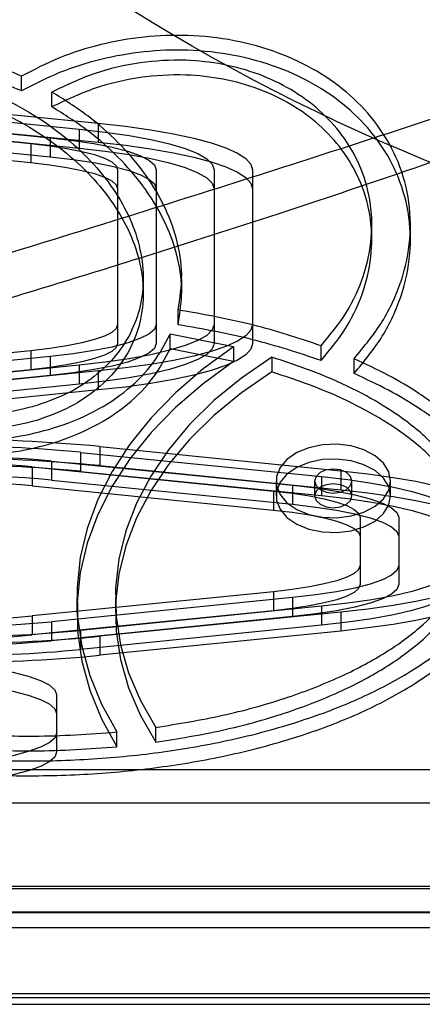
# Model space of a CAD drawing. Units: millimetres. Extents: x 17551 to 24912, y 24457 to 30445.
# Drawn here: x 21769 to 21811, y 25984 to 26086 of the extents above; entities that cross this region are included whole.
import ezdxf

# ---------------------------------------------------------------- set-up
doc = ezdxf.new("R2010")
doc.units = ezdxf.units.MM
doc.header["$LTSCALE"] = 200
doc.layers.add('OTWORY_MONTAŻOWE', color=1, linetype='Continuous')

msp = doc.modelspace()

# ---------------------------------------------------------------- linework, layer by layer
at = {"color": 7, "linetype": 'Continuous', "lineweight": 25}
for p, q in [((21697.03, 26082.97), (21777.03, 26074.95)), ((21695.03, 26082.37), (21775.03, 26074.35)), ((21690.03, 26080.87), (21770.03, 26072.85)), ((21692.03, 26081.47), (21772.03, 26073.45)), ((21697.03, 26081), (21777.03, 26072.98)), ((21692.03, 26079.5), (21772.03, 26071.48)), ((21695.03, 26080.4), (21775.03, 26072.38)), ((21769.06, 26078.29), (21769.06, 26079.82)), ((21690.03, 26078.9), (21770.03, 26070.88)), ((21772.22, 26076.65), (21772.22, 26078.18)), ((21777.03, 26074.95), (21777.03, 26072.98)), ((21772.03, 26073.45), (21772.03, 26071.48)), ((21775.03, 26074.35), (21775.03, 26072.38)), ((21770.03, 26072.85), (21770.03, 26070.88)), ((21779.03, 26070.14), (21779.03, 26054.1)), ((21779.03, 26070.14), (21779.03, 26068.17)), ((21783.03, 26070.14), (21783.03, 26054.1)), ((21783.03, 26070.14), (21783.03, 26068.17)), ((21789.03, 26070.14), (21789.03, 26054.1)), ((21789.03, 26070.14), (21789.03, 26068.17)), ((21793.03, 26070.14), (21793.03, 26068.17)), ((21793.03, 26070.14), (21793.03, 26054.1)), ((21779.03, 26068.17), (21779.03, 26052.13)), ((21783.03, 26068.17), (21783.03, 26052.13)), ((21789.03, 26068.17), (21789.03, 26052.13)), ((21793.03, 26068.17), (21793.03, 26052.13)), ((21805.39, 26062.9), (21805.39, 26064.43)), ((21809.39, 26062.9), (21809.39, 26064.43)), ((21781.68, 26057.33), (21781.68, 26058.86)), ((21785.68, 26057.33), (21785.68, 26058.86)), ((21785.31, 26054.08), (21785.31, 26055.61)), ((21779.03, 26054.1), (21779.03, 26052.13)), ((21783.03, 26054.1), (21783.03, 26052.13)), ((21789.03, 26054.1), (21789.03, 26052.13)), ((21793.03, 26054.1), (21793.03, 26052.13)), ((21784.47, 26051.57), (21784.47, 26053.1)), ((21791.05, 26051.8), (21784.47, 26053.1)), ((21770.03, 26051.39), (21690.03, 26043.37)), ((21770.03, 26051.39), (21770.03, 26049.42)), ((21791.05, 26050.26), (21784.47, 26051.57)), ((21791.05, 26051.8), (21791.05, 26050.26)), ((21800.14, 26050.37), (21800.14, 26051.9)), ((21772.03, 26050.79), (21692.03, 26042.77)), ((21772.03, 26050.79), (21772.03, 26048.82)), ((21795.01, 26050.72), (21795.01, 26049.19)), ((21803.54, 26049.02), (21803.54, 26050.55)), ((21770.03, 26049.42), (21690.03, 26041.4)), ((21775.03, 26049.89), (21695.03, 26041.87)), ((21777.03, 26049.29), (21697.03, 26041.27)), ((21775.03, 26049.89), (21775.03, 26047.92)), ((21777.03, 26049.29), (21777.03, 26047.32)), ((21772.03, 26048.82), (21692.03, 26040.8)), ((21775.03, 26047.92), (21695.03, 26039.9)), ((21777.03, 26047.32), (21697.03, 26039.3)), ((21775.18, 26040.86), (21800.18, 26038.35)), ((21775.18, 26040.86), (21775.18, 26038.89)), ((21777.18, 26041.46), (21802.18, 26038.96)), ((21777.18, 26041.46), (21777.18, 26039.49)), ((21772.18, 26039.96), (21772.18, 26037.99)), ((21772.18, 26039.96), (21797.18, 26037.45)), ((21770.18, 26039.36), (21795.18, 26036.85)), ((21770.18, 26039.36), (21770.18, 26037.39)), ((21775.18, 26038.89), (21800.18, 26036.38)), ((21777.18, 26039.49), (21802.18, 26036.99)), ((21802.18, 26038.96), (21802.18, 26036.99)), ((21772.18, 26037.99), (21797.18, 26035.48)), ((21795.46, 26037.89), (21795.46, 26036.36)), ((21799.46, 26037.89), (21799.46, 26036.36)), ((21800.18, 26038.35), (21800.18, 26036.38)), ((21803.33, 26036.36), (21803.33, 26037.89)), ((21807.33, 26036.36), (21807.33, 26037.89)), ((21770.18, 26037.39), (21795.18, 26034.88)), ((21795.18, 26036.85), (21795.18, 26034.88)), ((21797.18, 26037.45), (21797.18, 26035.48)), ((21804.18, 26034.14), (21804.18, 26029.13)), ((21804.18, 26034.14), (21804.18, 26032.17)), ((21808.18, 26034.14), (21808.18, 26029.13)), ((21808.18, 26034.14), (21808.18, 26032.17)), ((21804.18, 26032.17), (21804.18, 26027.16)), ((21808.18, 26032.17), (21808.18, 26027.16)), ((21804.18, 26029.13), (21804.18, 26027.16)), ((21808.18, 26029.13), (21808.18, 26027.16)), ((21795.18, 26026.42), (21770.18, 26023.92)), ((21797.18, 26025.82), (21772.18, 26023.32)), ((21774.8, 26025.81), (21774.8, 26024.28)), ((21778.8, 26025.81), (21778.8, 26024.28)), ((21795.18, 26026.42), (21795.18, 26024.45)), ((21797.18, 26025.82), (21797.18, 26023.85)), ((21795.18, 26024.45), (21770.18, 26021.95)), ((21800.18, 26024.92), (21775.18, 26022.41)), ((21800.18, 26024.92), (21800.18, 26022.95)), ((21770.18, 26023.92), (21770.18, 26021.95)), ((21797.18, 26023.85), (21772.18, 26021.35)), ((21802.18, 26024.32), (21777.18, 26021.81)), ((21802.18, 26024.32), (21802.18, 26022.35)), ((21772.18, 26023.32), (21772.18, 26021.35)), ((21800.18, 26022.95), (21775.18, 26020.44)), ((21775.18, 26022.41), (21775.18, 26020.44)), ((21802.18, 26022.35), (21777.18, 26019.84)), ((21777.18, 26021.81), (21777.18, 26019.84)), ((21772.69, 26015.78), (21772.69, 26011.77)), ((21772.69, 26015.78), (21772.69, 26013.81)), ((21772.69, 26013.81), (21772.69, 26009.8)), ((21782.98, 26010.83), (21782.98, 26012.37)), ((21772.69, 26011.77), (21772.69, 26009.8)), ((21778.96, 26010.36), (21778.96, 26011.9)), ((21195.31, 26008.02), (21877.31, 26008.02)), ((21877.31, 26004.54), (21195.31, 26004.54)), ((21877.31, 25995.88), (21195.31, 25995.88)), ((21195.31, 25995.68), (21877.31, 25995.68)), ((21877.31, 25993.24), (21195.31, 25993.24)), ((21195.31, 25993.2), (21877.31, 25993.2)), ((21195.31, 25991.66), (21877.31, 25991.66)), ((21877.31, 25984.76), (21195.31, 25984.76)), ((21195.31, 25984.39), (21877.31, 25984.39)), ((21195.31, 25983.69), (21877.31, 25983.69))]:
    msp.add_line(p, q, dxfattribs=at)
at = {"color": 7, "linetype": 'Continuous', "lineweight": 25, "flags": 128}
for points in [[(21777.03, 26074.95), (21779.84, 26074.64), (21782.44, 26074.27), (21784.81, 26073.86), (21786.92, 26073.41), (21788.74, 26072.92), (21790.26, 26072.4), (21791.46, 26071.86), (21792.33, 26071.3), (21792.85, 26070.72), (21793.03, 26070.14)], [(21772.03, 26073.45), (21774.42, 26073.17), (21776.58, 26072.84), (21778.48, 26072.47), (21780.08, 26072.05), (21781.35, 26071.6), (21782.28, 26071.13), (21782.84, 26070.64), (21783.03, 26070.14)], [(21775.03, 26074.35), (21777.75, 26074.04), (21780.24, 26073.68), (21782.48, 26073.27), (21784.42, 26072.81), (21786.05, 26072.32), (21787.34, 26071.8), (21788.27, 26071.26), (21788.84, 26070.71), (21789.03, 26070.14)], [(21770.03, 26072.85), (21771.99, 26072.62), (21773.76, 26072.35), (21775.31, 26072.04), (21776.62, 26071.7), (21777.66, 26071.34), (21778.42, 26070.95), (21778.87, 26070.55), (21779.03, 26070.14)], [(21775.03, 26072.38), (21777.75, 26072.07), (21780.24, 26071.71), (21782.48, 26071.3), (21784.42, 26070.84), (21786.05, 26070.35), (21787.34, 26069.83), (21788.27, 26069.29), (21788.84, 26068.74), (21789.03, 26068.17)], [(21777.03, 26072.98), (21779.84, 26072.67), (21782.44, 26072.3), (21784.81, 26071.89), (21786.92, 26071.44), (21788.74, 26070.95), (21790.26, 26070.43), (21791.46, 26069.89), (21792.33, 26069.33), (21792.85, 26068.75), (21793.03, 26068.17)], [(21772.03, 26071.48), (21774.42, 26071.2), (21776.58, 26070.87), (21778.48, 26070.5), (21780.08, 26070.08), (21781.35, 26069.63), (21782.28, 26069.16), (21782.84, 26068.67), (21783.03, 26068.17)], [(21770.03, 26070.88), (21771.99, 26070.65), (21773.76, 26070.38), (21775.31, 26070.07), (21776.62, 26069.73), (21777.66, 26069.37), (21778.42, 26068.98), (21778.87, 26068.58), (21779.03, 26068.17)], [(21779.03, 26054.1), (21778.87, 26053.69), (21778.42, 26053.29), (21777.66, 26052.9), (21776.62, 26052.54), (21775.31, 26052.2), (21773.76, 26051.89), (21771.99, 26051.62), (21770.03, 26051.39)], [(21783.03, 26054.1), (21782.84, 26053.6), (21782.28, 26053.11), (21781.35, 26052.64), (21780.08, 26052.19), (21778.48, 26051.77), (21776.58, 26051.4), (21774.42, 26051.07), (21772.03, 26050.79)], [(21789.03, 26054.1), (21788.84, 26053.54), (21788.27, 26052.98), (21787.34, 26052.44), (21786.05, 26051.92), (21784.42, 26051.43), (21782.48, 26050.97), (21780.24, 26050.56), (21777.75, 26050.2), (21775.03, 26049.89)], [(21793.03, 26054.1), (21792.85, 26053.52), (21792.33, 26052.94), (21791.46, 26052.38), (21790.26, 26051.84), (21788.74, 26051.32), (21786.92, 26050.83), (21784.81, 26050.38), (21782.44, 26049.97), (21779.84, 26049.6), (21777.03, 26049.29)], [(21779.03, 26052.13), (21778.87, 26051.72), (21778.42, 26051.32), (21777.66, 26050.93), (21776.62, 26050.57), (21775.31, 26050.23), (21773.76, 26049.92), (21771.99, 26049.65), (21770.03, 26049.42)], [(21783.03, 26052.13), (21782.84, 26051.63), (21782.28, 26051.14), (21781.35, 26050.67), (21780.08, 26050.22), (21778.48, 26049.8), (21776.58, 26049.43), (21774.42, 26049.1), (21772.03, 26048.82)], [(21789.03, 26052.13), (21788.84, 26051.57), (21788.27, 26051.01), (21787.34, 26050.47), (21786.05, 26049.95), (21784.42, 26049.46), (21782.48, 26049), (21780.24, 26048.59), (21777.75, 26048.23), (21775.03, 26047.92)], [(21793.03, 26052.13), (21792.85, 26051.55), (21792.33, 26050.97), (21791.46, 26050.41), (21790.26, 26049.87), (21788.74, 26049.35), (21786.92, 26048.86), (21784.81, 26048.41), (21782.44, 26048), (21779.84, 26047.63), (21777.03, 26047.32)], [(21791.05, 26051.8), (21787.89, 26049.5), (21785.04, 26047.04), (21782.5, 26044.44), (21780.3, 26041.72), (21778.46, 26038.89), (21776.98, 26035.97), (21775.88, 26032.99), (21775.16, 26029.96), (21774.83, 26026.9), (21774.88, 26023.83), (21775.33, 26020.78), (21776.16, 26017.76), (21777.37, 26014.79), (21778.96, 26011.9)], [(21791.05, 26050.26), (21787.89, 26047.97), (21785.04, 26045.51), (21782.5, 26042.91), (21780.3, 26040.19), (21778.46, 26037.36), (21776.98, 26034.44), (21775.88, 26031.46), (21775.16, 26028.43), (21774.83, 26025.37), (21774.88, 26022.3), (21775.33, 26019.24), (21776.16, 26016.22), (21777.37, 26013.26), (21778.96, 26010.36)], [(21795.01, 26050.72), (21791.87, 26048.55), (21789.02, 26046.22), (21786.49, 26043.74), (21784.3, 26041.13), (21782.46, 26038.41), (21780.98, 26035.6), (21779.87, 26032.72), (21779.16, 26029.8), (21778.82, 26026.84), (21778.88, 26023.87), (21779.33, 26020.92), (21780.17, 26018.01), (21781.39, 26015.15), (21782.98, 26012.37)], [(21795.01, 26049.19), (21791.87, 26047.02), (21789.02, 26044.68), (21786.49, 26042.21), (21784.3, 26039.6), (21782.46, 26036.88), (21780.98, 26034.07), (21779.87, 26031.19), (21779.16, 26028.26), (21778.82, 26025.31), (21778.88, 26022.34), (21779.33, 26019.39), (21780.17, 26016.48), (21781.39, 26013.62), (21782.98, 26010.83)], [(21807.33, 26037.89), (21807.14, 26038.84), (21806.59, 26039.73), (21805.72, 26040.5), (21804.57, 26041.11), (21803.23, 26041.52), (21801.77, 26041.7), (21800.28, 26041.64), (21798.87, 26041.34), (21797.61, 26040.83), (21796.59, 26040.13), (21795.88, 26039.3), (21795.51, 26038.37), (21795.51, 26037.42), (21795.88, 26036.49), (21796.59, 26035.65), (21797.61, 26034.95), (21798.87, 26034.44), (21800.28, 26034.15), (21801.77, 26034.09), (21803.23, 26034.27), (21804.57, 26034.67), (21805.72, 26035.28), (21806.59, 26036.06), (21807.14, 26036.94), (21807.33, 26037.89)], [(21807.33, 26036.36), (21807.14, 26037.31), (21806.59, 26038.2), (21805.72, 26038.97), (21804.57, 26039.58), (21803.23, 26039.99), (21801.77, 26040.17), (21800.28, 26040.11), (21798.87, 26039.81), (21797.61, 26039.3), (21796.59, 26038.6), (21795.88, 26037.76), (21795.51, 26036.84), (21795.51, 26035.88), (21795.88, 26034.96), (21796.59, 26034.12), (21797.61, 26033.42), (21798.87, 26032.91), (21800.28, 26032.62), (21801.77, 26032.56), (21803.23, 26032.73), (21804.57, 26033.14), (21805.72, 26033.75), (21806.59, 26034.52), (21807.14, 26035.41), (21807.33, 26036.36)], [(21803.33, 26037.89), (21803.18, 26038.37), (21802.76, 26038.77), (21802.13, 26039.04), (21801.39, 26039.13), (21800.65, 26039.04), (21800.03, 26038.77), (21799.61, 26038.37), (21799.46, 26037.89), (21799.61, 26037.42), (21800.03, 26037.01), (21800.65, 26036.75), (21801.39, 26036.65), (21802.13, 26036.75), (21802.76, 26037.01), (21803.18, 26037.42), (21803.33, 26037.89)], [(21802.18, 26038.96), (21804.99, 26038.64), (21807.59, 26038.27), (21809.96, 26037.86), (21812.07, 26037.41), (21813.89, 26036.92), (21815.41, 26036.4), (21816.61, 26035.86), (21817.48, 26035.3), (21818, 26034.72), (21818.18, 26034.14)], [(21800.18, 26038.35), (21802.9, 26038.04), (21805.39, 26037.68), (21807.63, 26037.27), (21809.57, 26036.82), (21811.2, 26036.33), (21812.49, 26035.81), (21813.42, 26035.26), (21813.99, 26034.71), (21814.18, 26034.14)], [(21795.18, 26036.85), (21797.14, 26036.62), (21798.91, 26036.35), (21800.46, 26036.05), (21801.77, 26035.71), (21802.81, 26035.34), (21803.57, 26034.95), (21804.02, 26034.55), (21804.18, 26034.14)], [(21797.18, 26037.45), (21799.57, 26037.17), (21801.73, 26036.84), (21803.63, 26036.47), (21805.23, 26036.05), (21806.5, 26035.61), (21807.43, 26035.13), (21807.99, 26034.64), (21808.18, 26034.14)], [(21803.33, 26036.36), (21803.18, 26036.84), (21802.76, 26037.24), (21802.13, 26037.51), (21801.39, 26037.6), (21800.65, 26037.51), (21800.03, 26037.24), (21799.61, 26036.84), (21799.46, 26036.36), (21799.61, 26035.89), (21800.03, 26035.48), (21800.65, 26035.21), (21801.39, 26035.12), (21802.13, 26035.21), (21802.76, 26035.48), (21803.18, 26035.89), (21803.33, 26036.36)], [(21802.18, 26036.99), (21804.99, 26036.67), (21807.59, 26036.3), (21809.96, 26035.89), (21812.07, 26035.44), (21813.89, 26034.95), (21815.41, 26034.43), (21816.61, 26033.89), (21817.48, 26033.33), (21818, 26032.75), (21818.18, 26032.17)], [(21800.18, 26036.38), (21802.9, 26036.07), (21805.39, 26035.71), (21807.63, 26035.3), (21809.57, 26034.85), (21811.2, 26034.36), (21812.49, 26033.84), (21813.42, 26033.29), (21813.99, 26032.74), (21814.18, 26032.17)], [(21795.18, 26034.88), (21797.14, 26034.65), (21798.91, 26034.38), (21800.46, 26034.08), (21801.77, 26033.74), (21802.81, 26033.37), (21803.57, 26032.98), (21804.02, 26032.58), (21804.18, 26032.17)], [(21797.18, 26035.48), (21799.57, 26035.2), (21801.73, 26034.88), (21803.63, 26034.5), (21805.23, 26034.08), (21806.5, 26033.64), (21807.43, 26033.16), (21807.99, 26032.67), (21808.18, 26032.17)], [(21804.18, 26029.13), (21804.02, 26028.72), (21803.57, 26028.32), (21802.81, 26027.93), (21801.77, 26027.57), (21800.46, 26027.23), (21798.91, 26026.92), (21797.14, 26026.65), (21795.18, 26026.42)], [(21808.18, 26029.13), (21807.99, 26028.63), (21807.43, 26028.14), (21806.5, 26027.67), (21805.23, 26027.22), (21803.63, 26026.8), (21801.73, 26026.43), (21799.57, 26026.1), (21797.18, 26025.82)], [(21814.18, 26029.13), (21813.99, 26028.57), (21813.42, 26028.01), (21812.49, 26027.47), (21811.2, 26026.95), (21809.57, 26026.46), (21807.63, 26026.01), (21805.39, 26025.59), (21802.9, 26025.23), (21800.18, 26024.92)], [(21818.18, 26029.13), (21818, 26028.55), (21817.48, 26027.98), (21816.61, 26027.41), (21815.41, 26026.87), (21813.89, 26026.35), (21812.07, 26025.86), (21809.96, 26025.41), (21807.59, 26025), (21804.99, 26024.63), (21802.18, 26024.32)], [(21804.18, 26027.16), (21804.02, 26026.75), (21803.57, 26026.35), (21802.81, 26025.96), (21801.77, 26025.6), (21800.46, 26025.26), (21798.91, 26024.95), (21797.14, 26024.68), (21795.18, 26024.45)], [(21808.18, 26027.16), (21807.99, 26026.66), (21807.43, 26026.17), (21806.5, 26025.7), (21805.23, 26025.25), (21803.63, 26024.84), (21801.73, 26024.46), (21799.57, 26024.13), (21797.18, 26023.85)], [(21814.18, 26027.16), (21813.99, 26026.6), (21813.42, 26026.04), (21812.49, 26025.5), (21811.2, 26024.98), (21809.57, 26024.49), (21807.63, 26024.04), (21805.39, 26023.62), (21802.9, 26023.26), (21800.18, 26022.95)], [(21818.18, 26027.16), (21818, 26026.58), (21817.48, 26026.01), (21816.61, 26025.44), (21815.41, 26024.9), (21813.89, 26024.38), (21812.07, 26023.89), (21809.96, 26023.44), (21807.59, 26023.03), (21804.99, 26022.67), (21802.18, 26022.35)], [(21761.69, 26019.09), (21764.09, 26018.81), (21766.25, 26018.48), (21768.15, 26018.11), (21769.75, 26017.69), (21771.02, 26017.24), (21771.94, 26016.77), (21772.51, 26016.28), (21772.69, 26015.78)], [(21761.69, 26017.12), (21764.09, 26016.84), (21766.25, 26016.51), (21768.15, 26016.14), (21769.75, 26015.72), (21771.02, 26015.27), (21771.94, 26014.8), (21772.51, 26014.31), (21772.69, 26013.81)], [(21772.69, 26011.77), (21772.51, 26011.27), (21771.94, 26010.78), (21771.02, 26010.31), (21769.75, 26009.86), (21768.15, 26009.44), (21766.25, 26009.07), (21764.09, 26008.74), (21761.69, 26008.46)], [(21772.69, 26009.8), (21772.51, 26009.3), (21771.94, 26008.81), (21771.02, 26008.34), (21769.75, 26007.89), (21768.15, 26007.47), (21766.25, 26007.1), (21764.09, 26006.77), (21761.69, 26006.49)]]:
    msp.add_lwpolyline(points, dxfattribs=at)
at = {"color": 7, "linetype": 'Continuous', "lineweight": 25}
for centre, radius, start, end in [((21761.18, 25872.81), 169.41, 84.5805, 95.4195), ((21761.18, 25892.98), 148.55, 84.592, 95.408), ((21761.18, 25870.84), 169.41, 84.5805, 95.4195), ((21761.18, 25923.4), 117.07, 84.6086, 95.3914), ((21761.18, 25943.99), 95.79, 84.6086, 95.3914), ((21761.18, 25891.01), 148.55, 84.592, 95.408), ((21761.18, 25921.43), 117.07, 84.6086, 95.3914), ((21761.18, 25942.02), 95.79, 84.6086, 95.3914), ((21761.18, 26119.28), 95.79, 264.6086, 275.3914), ((21761.18, 26170.3), 148.55, 264.592, 275.408), ((21761.18, 26139.87), 117.07, 264.6086, 275.3914), ((21761.18, 26190.46), 169.41, 264.5805, 275.4195), ((21761.18, 26117.31), 95.79, 264.6086, 275.3914), ((21761.18, 26168.33), 148.55, 264.592, 275.408), ((21761.18, 26137.9), 117.07, 264.6086, 275.3914), ((21761.18, 26188.49), 169.41, 264.5805, 275.4195)]:
    msp.add_arc(centre, radius, start, end, dxfattribs=at)
for points, knots in [([(21890.75, 26158.57), (21883.42, 26154.47), (21868.73, 26146.27), (21846.02, 26135.03), (21822.81, 26124.63), (21799.11, 26115.18), (21775.55, 26106.52), (21752.17, 26098.59), (21728.98, 26091.3), (21702.94, 26083.75), (21679.79, 26077.71), (21662.34, 26073.62), (21654.6, 26071.9), (21651.19, 26071.16), (21649.68, 26070.83), (21648.96, 26070.68), (21648.64, 26070.61), (21648.5, 26070.58)], [0, 0, 0, 0, 0.1002497, 0.2007748, 0.3009858, 0.4009414, 0.5007688, 0.5938832, 0.6869793, 0.7800991, 0.9031364, 0.9573528, 0.9812294, 0.9917398, 0.9963654, 0.9984009, 1, 1, 1, 1]), ([(21939.66, 26128.64), (21931.75, 26124.42), (21915.88, 26115.97), (21891.34, 26104.61), (21866.33, 26094.36), (21840.82, 26085.22), (21814.68, 26076.32), (21787.9, 26067.68), (21760.43, 26059.19), (21732.2, 26050.89), (21709.26, 26044.62), (21691.97, 26040.19), (21680.72, 26037.49), (21668.91, 26034.41), (21657.39, 26031.33), (21646.25, 26028.47), (21635.55, 26025.93), (21624.43, 26023.63), (21612.87, 26021.67), (21604.98, 26020.88), (21600.97, 26020.48)], [0, 0, 0, 0, 0.08252, 0.165406, 0.248178, 0.330151, 0.411702, 0.493106, 0.574552, 0.656232, 0.738336, 0.769273, 0.800327, 0.831765, 0.863687, 0.889698, 0.916227, 0.943369, 0.971239, 1, 1, 1, 1]), ([(21602.88, 26020.65), (21604.35, 26020.78), (21607.34, 26021.06), (21612.04, 26021.62), (21616.98, 26022.26), (21622, 26022.97), (21626.62, 26023.69), (21630.52, 26024.34), (21633.68, 26024.9), (21636.45, 26025.4), (21639.78, 26026.02), (21644.04, 26026.85), (21649.04, 26027.85), (21653.93, 26028.86), (21658.26, 26029.77), (21663.02, 26030.77), (21668.21, 26031.88), (21674.1, 26033.12), (21680.28, 26034.4), (21687.17, 26035.87), (21694.94, 26037.6), (21703.51, 26039.58), (21712.85, 26041.82), (21722.72, 26044.3), (21732.84, 26046.94), (21746.18, 26050.55), (21762.57, 26055.23), (21780.11, 26060.57), (21795.57, 26065.52), (21808.72, 26069.92), (21821.07, 26074.23), (21830.83, 26077.76), (21838.27, 26080.53), (21843.62, 26082.56), (21848.71, 26084.53), (21853.4, 26086.38), (21857.54, 26088.03), (21860.68, 26089.31), (21862.96, 26090.25), (21864.51, 26090.9), (21866.02, 26091.53), (21867.88, 26092.31), (21870.43, 26093.4), (21874.04, 26094.95), (21878.44, 26096.88), (21883.29, 26099.05), (21888.05, 26101.23), (21893.65, 26103.85), (21899.96, 26106.87), (21906.81, 26110.24), (21911.96, 26112.85), (21915.75, 26114.8), (21918.62, 26116.29), (21922.06, 26118.1), (21926.13, 26120.28), (21930.82, 26122.82), (21934.14, 26124.67), (21935.9, 26125.65)], [0, 0, 0, 0, 0.011977, 0.024205, 0.036783, 0.049801, 0.061709, 0.071499, 0.079461, 0.085825, 0.092876, 0.105268, 0.119242, 0.132812, 0.145427, 0.155892, 0.172562, 0.188813, 0.205903, 0.225889, 0.248267, 0.273028, 0.300161, 0.329553, 0.359474, 0.38933, 0.447825, 0.506174, 0.548315, 0.589403, 0.627839, 0.663611, 0.681285, 0.698229, 0.714441, 0.729724, 0.743009, 0.754073, 0.759925, 0.764852, 0.768919, 0.774456, 0.78263, 0.79344, 0.809172, 0.825093, 0.840557, 0.855562, 0.879974, 0.902717, 0.923538, 0.931333, 0.940753, 0.952335, 0.966074, 0.981964, 1, 1, 1, 1]), ([(21803.54, 26050.55), (21804.59, 26051.82), (21806.69, 26054.38), (21808.58, 26058.59), (21809.51, 26062.93), (21809.33, 26067.27), (21808.14, 26071.28), (21806.07, 26074.83), (21803.32, 26077.85), (21799.85, 26080.39), (21795.75, 26082.34), (21791.18, 26083.62), (21786.42, 26084.15), (21781.71, 26083.97), (21777.2, 26083.17), (21772.87, 26081.8), (21770.35, 26080.49), (21769.06, 26079.82)], [0, 0, 0, 0, 0.079944, 0.161346, 0.243023, 0.323742, 0.402414, 0.469681, 0.534431, 0.596715, 0.65693, 0.715776, 0.774161, 0.828396, 0.883775, 0.94086, 1, 1, 1, 1]), ([(21769.06, 26079.82), (21768.13, 26080.23), (21765.89, 26081.19), (21762.03, 26082.36), (21757.5, 26083.21), (21752.8, 26083.52), (21748.1, 26083.19), (21743.62, 26082.21), (21739.6, 26080.6), (21736.24, 26078.46), (21733.62, 26075.93), (21731.78, 26073.13), (21730.59, 26069.93), (21730.2, 26066.41), (21730.72, 26062.64), (21732.11, 26058.98), (21734.41, 26055.14), (21736.79, 26052.75), (21738.11, 26051.42)], [0, 0, 0, 0, 0.04154, 0.099457, 0.157188, 0.215091, 0.273041, 0.330625, 0.388623, 0.446536, 0.504434, 0.562524, 0.620412, 0.692716, 0.764723, 0.837105, 0.909188, 1, 1, 1, 1]), ([(21803.54, 26049.02), (21804.59, 26050.29), (21806.69, 26052.85), (21808.58, 26057.06), (21809.51, 26061.4), (21809.33, 26065.74), (21808.14, 26069.75), (21806.07, 26073.3), (21803.32, 26076.32), (21799.85, 26078.86), (21795.75, 26080.81), (21791.18, 26082.09), (21786.42, 26082.62), (21781.71, 26082.44), (21777.2, 26081.63), (21772.87, 26080.27), (21770.35, 26078.96), (21769.06, 26078.29)], [0, 0, 0, 0, 0.079944, 0.161346, 0.243023, 0.323742, 0.402414, 0.469681, 0.534431, 0.596715, 0.65693, 0.715776, 0.774161, 0.828396, 0.883775, 0.94086, 1, 1, 1, 1]), ([(21769.06, 26078.29), (21768.13, 26078.7), (21765.89, 26079.66), (21762.03, 26080.83), (21757.5, 26081.68), (21752.8, 26081.98), (21748.1, 26081.66), (21743.62, 26080.68), (21739.6, 26079.07), (21736.24, 26076.93), (21733.62, 26074.39), (21731.78, 26071.6), (21730.59, 26068.4), (21730.2, 26064.88), (21730.72, 26061.11), (21732.11, 26057.45), (21734.41, 26053.61), (21736.79, 26051.22), (21738.11, 26049.89)], [0, 0, 0, 0, 0.04154, 0.099457, 0.157188, 0.215091, 0.273041, 0.330625, 0.388623, 0.446536, 0.504434, 0.562524, 0.620412, 0.692716, 0.764723, 0.837105, 0.909188, 1, 1, 1, 1]), ([(21770.65, 26045.71), (21771.84, 26046.14), (21774.21, 26047), (21777.03, 26048.94), (21779.19, 26051.17), (21780.66, 26053.62), (21781.57, 26056.4), (21781.8, 26059.45), (21781.27, 26062.7), (21780.03, 26065.87), (21778.14, 26068.91), (21775.66, 26071.75), (21772.62, 26074.37), (21769.03, 26076.68), (21765.19, 26078.49), (21761.27, 26079.78), (21757.38, 26080.59), (21753.32, 26080.93), (21749.23, 26080.71), (21745.33, 26079.88), (21741.87, 26078.46), (21739.01, 26076.56), (21736.86, 26074.32), (21735.38, 26071.87), (21734.47, 26069.09), (21734.23, 26066.04), (21734.77, 26062.78), (21736, 26059.61), (21737.89, 26056.58), (21740.37, 26053.73), (21743.41, 26051.12), (21747, 26048.8), (21750.83, 26047), (21754.76, 26045.7), (21758.65, 26044.89), (21762.71, 26044.56), (21766.83, 26044.74), (21769.38, 26045.38), (21770.65, 26045.71)], [0, 0, 0, 0, 0.024999, 0.0501, 0.075175, 0.100154, 0.125187, 0.156354, 0.187538, 0.218781, 0.24997, 0.281205, 0.312215, 0.343498, 0.374634, 0.399712, 0.424677, 0.449781, 0.47479, 0.49979, 0.524873, 0.549927, 0.575011, 0.600134, 0.62506, 0.656388, 0.687474, 0.718764, 0.74993, 0.781159, 0.812338, 0.843319, 0.874643, 0.899605, 0.924733, 0.949732, 0.974841, 1, 1, 1, 1]), ([(21800.14, 26051.9), (21801.08, 26053.05), (21802.97, 26055.36), (21804.66, 26059.16), (21805.49, 26063.09), (21805.34, 26066.99), (21804.27, 26070.57), (21802.45, 26073.71), (21800.07, 26076.32), (21797.14, 26078.47), (21793.75, 26080.09), (21790.03, 26081.13), (21785.83, 26081.6), (21781.25, 26081.32), (21776.45, 26080.21), (21773.67, 26078.87), (21772.22, 26078.18)], [0, 0, 0, 0, 0.084001, 0.170067, 0.256504, 0.341581, 0.423706, 0.493082, 0.55861, 0.620213, 0.678365, 0.734133, 0.789087, 0.855195, 0.925016, 1, 1, 1, 1]), ([(21800.14, 26050.37), (21801.08, 26051.51), (21802.97, 26053.83), (21804.66, 26057.63), (21805.49, 26061.56), (21805.34, 26065.46), (21804.27, 26069.04), (21802.45, 26072.17), (21800.07, 26074.79), (21797.14, 26076.94), (21793.75, 26078.56), (21790.03, 26079.6), (21785.83, 26080.07), (21781.25, 26079.79), (21776.45, 26078.67), (21773.67, 26077.34), (21772.22, 26076.65)], [0, 0, 0, 0, 0.084001, 0.170067, 0.256504, 0.341581, 0.423706, 0.493082, 0.55861, 0.620213, 0.678365, 0.734133, 0.789087, 0.855195, 0.925016, 1, 1, 1, 1]), ([(21770.65, 26044.17), (21771.84, 26044.6), (21774.21, 26045.47), (21777.03, 26047.41), (21779.19, 26049.64), (21780.66, 26052.09), (21781.57, 26054.86), (21781.8, 26057.92), (21781.27, 26061.17), (21780.03, 26064.34), (21778.14, 26067.37), (21775.66, 26070.22), (21772.62, 26072.83), (21769.03, 26075.14), (21765.19, 26076.95), (21761.27, 26078.25), (21757.38, 26079.06), (21753.32, 26079.4), (21749.23, 26079.18), (21745.33, 26078.35), (21741.87, 26076.93), (21739.01, 26075.03), (21736.86, 26072.79), (21735.38, 26070.34), (21734.47, 26067.55), (21734.23, 26064.5), (21734.77, 26061.25), (21736, 26058.08), (21737.89, 26055.04), (21740.37, 26052.19), (21743.41, 26049.58), (21747, 26047.27), (21750.83, 26045.47), (21754.76, 26044.17), (21758.65, 26043.35), (21762.71, 26043.02), (21766.83, 26043.21), (21769.38, 26043.85), (21770.65, 26044.17)], [0, 0, 0, 0, 0.024999, 0.0501, 0.075175, 0.100154, 0.125187, 0.156354, 0.187538, 0.218781, 0.24997, 0.281205, 0.312215, 0.343498, 0.374634, 0.399712, 0.424677, 0.449781, 0.47479, 0.49979, 0.524873, 0.549927, 0.575011, 0.600134, 0.62506, 0.656388, 0.687474, 0.718764, 0.74993, 0.781159, 0.812338, 0.843319, 0.874643, 0.899605, 0.924733, 0.949732, 0.974841, 1, 1, 1, 1]), ([(21785.31, 26055.61), (21785.5, 26056.84), (21785.87, 26059.29), (21785.26, 26062.98), (21783.89, 26066.58), (21781.82, 26069.94), (21779.16, 26073), (21776.03, 26075.78), (21773.5, 26077.38), (21772.22, 26078.18)], [0, 0, 0, 0, 0.147065, 0.29496, 0.442353, 0.590299, 0.726635, 0.862831, 1, 1, 1, 1]), ([(21785.31, 26054.08), (21785.5, 26055.31), (21785.87, 26057.76), (21785.26, 26061.45), (21783.89, 26065.05), (21781.82, 26068.4), (21779.16, 26071.47), (21776.03, 26074.25), (21773.5, 26075.85), (21772.22, 26076.65)], [0, 0, 0, 0, 0.147065, 0.29496, 0.442353, 0.590299, 0.726635, 0.862831, 1, 1, 1, 1]), ([(21800.14, 26051.9), (21797.81, 26052.68), (21793.07, 26054.24), (21787.93, 26055.15), (21785.31, 26055.61)], [0, 0, 0, 0, 0.491935, 1, 1, 1, 1]), ([(21800.14, 26050.37), (21797.81, 26051.14), (21793.07, 26052.71), (21787.93, 26053.62), (21785.31, 26054.08)], [0, 0, 0, 0, 0.491935, 1, 1, 1, 1]), ([(21760.22, 26042.19), (21761.61, 26042.12), (21764.36, 26041.99), (21768.5, 26042.4), (21772.69, 26043.36), (21776.71, 26045), (21780.19, 26047.32), (21782.87, 26050.06), (21783.94, 26052.09), (21784.47, 26053.1)], [0, 0, 0, 0, 0.128244, 0.255364, 0.384438, 0.538012, 0.692159, 0.846186, 1, 1, 1, 1]), ([(21760.22, 26040.65), (21761.61, 26040.59), (21764.36, 26040.45), (21768.5, 26040.87), (21772.69, 26041.83), (21776.71, 26043.47), (21780.19, 26045.79), (21782.87, 26048.53), (21783.94, 26050.55), (21784.47, 26051.57)], [0, 0, 0, 0, 0.128244, 0.255364, 0.384438, 0.538012, 0.692159, 0.846186, 1, 1, 1, 1]), ([(21720.63, 26028.19), (21721.28, 26026.93), (21722.61, 26024.36), (21726.13, 26020.87), (21730.65, 26017.7), (21736.05, 26014.99), (21742.1, 26012.76), (21748.65, 26011.02), (21755.65, 26009.77), (21762.95, 26009.03), (21770.4, 26008.81), (21777.84, 26009.12), (21785.1, 26009.95), (21792.03, 26011.28), (21798.49, 26013.1), (21804.33, 26015.36), (21809.42, 26018.03), (21813.63, 26021.06), (21816.87, 26024.39), (21819.02, 26027.94), (21819.97, 26031.49), (21819.84, 26034.93), (21818.77, 26038.19), (21816.8, 26041.33), (21813.97, 26044.29), (21810.66, 26046.79), (21807.14, 26048.89), (21804.75, 26049.99), (21803.54, 26050.55)], [0, 0, 0, 0, 0.037773, 0.076794, 0.117419, 0.159819, 0.201603, 0.244809, 0.289168, 0.33433, 0.379888, 0.425409, 0.470464, 0.514652, 0.557635, 0.599162, 0.639101, 0.677454, 0.714381, 0.750188, 0.785309, 0.816376, 0.847679, 0.879573, 0.912357, 0.946251, 0.972761, 1, 1, 1, 1]), ([(21782.98, 26012.37), (21785.31, 26012.75), (21789.89, 26013.49), (21796.28, 26015.26), (21801.9, 26017.41), (21806.62, 26019.89), (21810.4, 26022.6), (21813.26, 26025.53), (21815.13, 26028.62), (21816.02, 26031.92), (21815.76, 26035.36), (21814.22, 26038.86), (21811.44, 26042.2), (21807.85, 26045), (21803.83, 26047.31), (21799.67, 26049.19), (21796.58, 26050.2), (21795.01, 26050.72)], [0, 0, 0, 0, 0.083755, 0.164631, 0.241896, 0.311078, 0.376556, 0.438597, 0.497858, 0.55537, 0.618782, 0.6835, 0.751156, 0.822843, 0.879396, 0.938496, 1, 1, 1, 1]), ([(21720.63, 26026.66), (21721.28, 26025.4), (21722.61, 26022.83), (21726.13, 26019.34), (21730.65, 26016.17), (21736.05, 26013.46), (21742.1, 26011.23), (21748.65, 26009.49), (21755.65, 26008.24), (21762.95, 26007.5), (21770.4, 26007.28), (21777.84, 26007.58), (21785.1, 26008.41), (21792.03, 26009.75), (21798.49, 26011.57), (21804.33, 26013.83), (21809.42, 26016.5), (21813.63, 26019.53), (21816.87, 26022.86), (21819.02, 26026.41), (21819.97, 26029.96), (21819.84, 26033.4), (21818.77, 26036.66), (21816.8, 26039.8), (21813.97, 26042.76), (21810.66, 26045.26), (21807.14, 26047.36), (21804.75, 26048.46), (21803.54, 26049.02)], [0, 0, 0, 0, 0.0377733, 0.0767942, 0.1174193, 0.1598185, 0.2016033, 0.2448089, 0.2891682, 0.3343301, 0.379888, 0.4254094, 0.4704637, 0.5146519, 0.5576349, 0.5991625, 0.6391006, 0.6774542, 0.7143809, 0.7501882, 0.7853089, 0.8163755, 0.8476792, 0.8795734, 0.9123573, 0.9462512, 0.9727607, 1, 1, 1, 1]), ([(21782.98, 26010.83), (21785.31, 26011.21), (21789.89, 26011.96), (21796.28, 26013.73), (21801.9, 26015.88), (21806.62, 26018.36), (21810.4, 26021.07), (21813.26, 26024), (21815.13, 26027.09), (21816.02, 26030.38), (21815.76, 26033.83), (21814.22, 26037.33), (21811.44, 26040.67), (21807.85, 26043.47), (21803.83, 26045.77), (21799.67, 26047.66), (21796.58, 26048.67), (21795.01, 26049.19)], [0, 0, 0, 0, 0.083755, 0.164631, 0.241896, 0.311078, 0.376556, 0.438597, 0.497858, 0.55537, 0.618782, 0.6835, 0.751156, 0.822843, 0.879396, 0.938496, 1, 1, 1, 1]), ([(21763.87, 26011.64), (21766.03, 26011.55), (21771.07, 26011.33), (21776.1, 26011.69), (21778.96, 26011.9)], [0, 0, 0, 0, 0.430081, 1, 1, 1, 1]), ([(21763.87, 26010.11), (21766.03, 26010.02), (21771.07, 26009.8), (21776.1, 26010.16), (21778.96, 26010.36)], [0, 0, 0, 0, 0.430081, 1, 1, 1, 1])]:
    msp.add_open_spline(points, degree=3, knots=knots, dxfattribs=at)
at = {"layer": 'OTWORY_MONTAŻOWE'}
msp.add_circle((21886.31, 26256.43), 200, dxfattribs=at)

doc.saveas('drawing.dxf')
